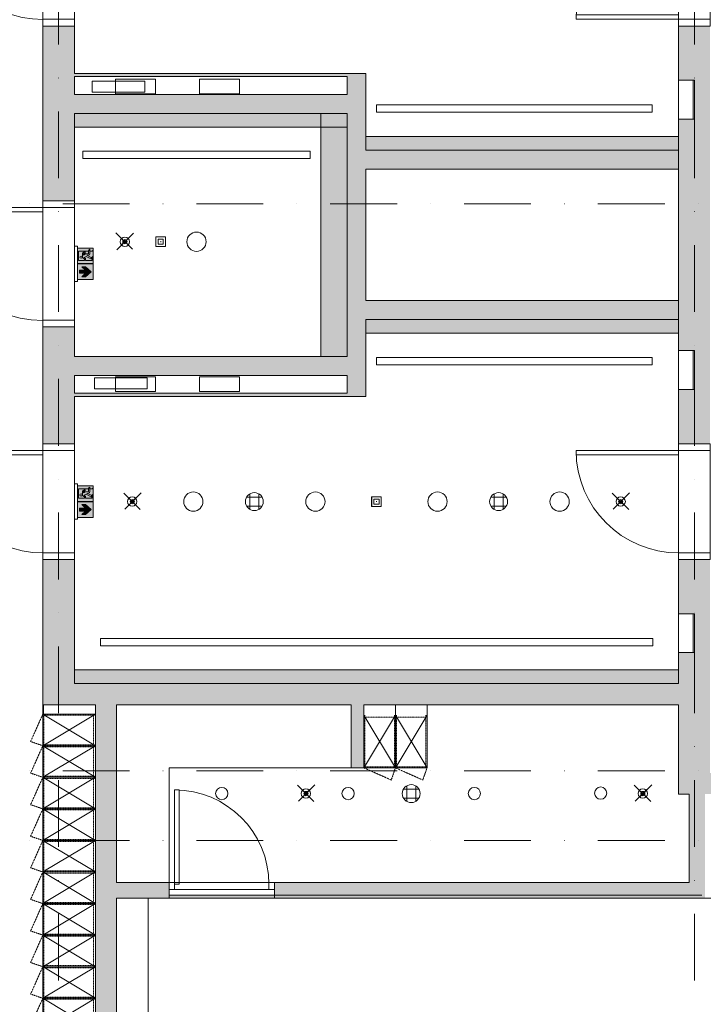
# Model space of a CAD drawing. Units: centimetres. Extents: x 17475 to 34313, y -10365 to 1760.
# Drawn here: x 24811 to 25461, y -1426 to -490 of the extents above; entities that cross this region are included whole.
import ezdxf

# ---------------------------------------------------------------- set-up
doc = ezdxf.new("R2010")
doc.units = ezdxf.units.CM
doc.linetypes.add('IMPORT-DASHDOT2 _3_', pattern=[1.27, 0.635, -0.3175, 0, -0.3175])
doc.linetypes.add('Overhead', pattern=[0.396875, 0.238125, -0.15875])
for name, color, linetype, lineweight in [('A-CLNG', 7, 'Continuous', 9), ('A-DETL-GENF', 7, 'Continuous', 9), ('A-DOOR', 7, 'Continuous', 9), ('A-GENM', 7, 'Continuous', 9), ('A-WALL-PATT', 7, 'Continuous', 9), ('E-LITE-EQPM', 7, 'Continuous', 9), ('I-FURN', 7, 'Continuous', 9), ('I-WALL', 7, 'Continuous', 9), ('S-GRID', 1, 'Continuous', 9)]:
    doc.layers.add(name, color=color, linetype=linetype, lineweight=lineweight)

# ---------------------------------------------------------------- blocks, each defined once
blk = doc.blocks.new('Drzwi drewniane 1skrz blokowe supraporta 2str - 1100 x 2100 KT-13113961-sufity 0 - wystawa')
at = {"layer": 'A-DOOR'}
for p, q in [((44.3, 112.2), (48.6, 112.2)), ((44.3, 15), (44.3, 112.2)), ((48.6, 15), (48.6, 112.2)), ((-55, 15), (-55, -15)), ((-55, 15), (-48.6, 15)), ((-48.6, 15), (-48.6, -15)), ((48.6, 15), (-48.6, 15)), ((44.3, 15), (48.6, 15)), ((48.6, 15), (48.6, -15)), ((48.6, 15), (55, 15)), ((55, 15), (55, -15)), ((-55, -15), (-48.6, -15)), ((-48.6, -15), (48.6, -15)), ((48.6, -15), (55, -15))]:
    blk.add_line(p, q, dxfattribs=at)
blk.add_arc((48.6, 14.99), 97.36, 90, 179.99375, dxfattribs=at)
blk = doc.blocks.new('Drzwi drewniane 1skrz blokowe supraporta 2str - 1200 x 2100-13113960-sufity 0 - wystawa')
at = {"layer": 'A-DOOR'}
for p, q in [((49.3, 122.2), (53.6, 122.2)), ((49.3, 15), (49.3, 122.2)), ((53.6, 15), (53.6, 122.2)), ((-60, 15), (-60, -15)), ((-60, 15), (-53.6, 15)), ((-53.6, 15), (-53.6, -15)), ((53.6, 15), (-53.6, 15)), ((49.3, 15), (53.6, 15)), ((53.6, 15), (53.6, -15)), ((53.6, 15), (60, 15)), ((60, 15), (60, -15)), ((-60, -15), (-53.6, -15)), ((-53.6, -15), (53.6, -15)), ((53.6, -15), (60, -15))]:
    blk.add_line(p, q, dxfattribs=at)
blk.add_arc((53.6, 14.99), 107.36, 90, 179.99433, dxfattribs=at)
blk = doc.blocks.new('Drzwi drewniane 1skrz blokowe supraporta 2str - 1100 x 2100-13113963-sufity 0 - wystawa')
at = {"layer": 'A-DOOR'}
for p, q in [((44.3, 112.2), (48.6, 112.2)), ((44.3, 15), (44.3, 112.2)), ((48.6, 15), (48.6, 112.2)), ((-55, 15), (-55, -15)), ((-55, 15), (-48.6, 15)), ((-48.6, 15), (-48.6, -15)), ((48.6, 15), (-48.6, 15)), ((44.3, 15), (48.6, 15)), ((48.6, 15), (48.6, -15)), ((48.6, 15), (55, 15)), ((55, 15), (55, -15)), ((-55, -15), (-48.6, -15)), ((-48.6, -15), (48.6, -15)), ((48.6, -15), (55, -15))]:
    blk.add_line(p, q, dxfattribs=at)
blk.add_arc((48.6, 14.99), 97.36, 90, 179.99375, dxfattribs=at)
blk = doc.blocks.new('Drzwi drewniane 1skrz blokowe supraporta 2str - 1100 x 2100-13113962-sufity 0 - wystawa')
at = {"layer": 'A-DOOR'}
for p, q in [((-48.6, 15), (-55, 15)), ((-55, 15), (-55, -15)), ((48.6, 15), (-48.6, 15)), ((-48.6, 15), (-48.6, -15)), ((55, 15), (48.6, 15)), ((48.6, 15), (48.6, -15)), ((55, 15), (55, -15)), ((-48.6, -15), (-55, -15)), ((-48.6, -15), (48.6, -15)), ((44.3, -15), (44.3, -112.2)), ((44.3, -15), (48.6, -15)), ((48.6, -15), (48.6, -112.2)), ((55, -15), (48.6, -15)), ((44.3, -112.2), (48.6, -112.2))]:
    blk.add_line(p, q, dxfattribs=at)
blk.add_arc((48.6, -14.99), 97.36, 180.00625, 270, dxfattribs=at)
blk = doc.blocks.new('MWP_M_Downlight - Recessed Can - Pleiad Comfort G3 183 mm-11686900-sufity 0 - wystawa')
at = {"layer": 'E-LITE-EQPM', "color": 8, "true_color": 0x808080}
blk.add_circle((0, 0), 9.15, dxfattribs=at)
for start, end in [(360, 180), (180, 360)]:
    blk.add_arc((0, 0), 9.15, start, end, dxfattribs=at)
blk = doc.blocks.new('tryskacz - tryskacz korytarz-8767128-sufity 0 - wystawa')
at = {"layer": 'A-GENM', "color": 142, "true_color": 0x0080c0}
for p, q in [((7.6, -5.25), (-8.12, 10.46)), ((-7.22, -4.88), (8.49, 10.83)), ((3.42, -1.07), (-3.65, 6)), ((3.42, -1.07), (-3.65, 6)), ((-3.25, -0.91), (3.82, 6.16)), ((-3.25, -0.91), (3.82, 6.16)), ((-2, 2.35), (2, 2.35)), ((-2, 2.35), (2, 2.35)), ((-2, 2.35), (2, 2.35)), ((0, 0.35), (0, 4.35)), ((0, 0.35), (0, 4.35)), ((0, 0.35), (0, 4.35))]:
    blk.add_line(p, q, dxfattribs=at)
for radius in [4.44, 2]:
    blk.add_circle((0, 2.35), radius, dxfattribs=at)
blk = doc.blocks.new('tryskacz - tryskacz korytarz-V20-sufity 0 - wystawa')
at = {"layer": 'A-GENM', "color": 142, "true_color": 0x0080c0}
for p, q in [((7.6, 5.25), (-8.12, -10.46)), ((-7.22, 4.88), (8.49, -10.83)), ((3.42, 1.07), (-3.65, -6)), ((3.42, 1.07), (-3.65, -6)), ((-3.25, 0.91), (3.82, -6.16)), ((-3.25, 0.91), (3.82, -6.16)), ((-2, -2.35), (2, -2.35)), ((-2, -2.35), (2, -2.35)), ((-2, -2.35), (2, -2.35)), ((0, -0.35), (0, -4.35)), ((0, -0.35), (0, -4.35)), ((0, -0.35), (0, -4.35))]:
    blk.add_line(p, q, dxfattribs=at)
for radius in [4.44, 2]:
    blk.add_circle((0, -2.35), radius, dxfattribs=at)
blk = doc.blocks.new('MWP_M_Downlight - Recessed rectangle Wall - LK 005_1 AG_ 8 wc-8456606-sufity 0 - wystawa')
at = {"layer": 'E-LITE-EQPM', "color": 8, "true_color": 0x808080}
for p, q in [((131, 3.5), (-131, 3.5)), ((-131, 3.5), (-131, -3.5)), ((131, -3.5), (131, 3.5)), ((-131, -3.5), (131, -3.5))]:
    blk.add_line(p, q, dxfattribs=at)
blk = doc.blocks.new('MWP_M_Downlight - Recessed rectangle Wall - LK 005_1 AG_ 9 wc-8456605-sufity 0 - wystawa')
at = {"layer": 'E-LITE-EQPM', "color": 8, "true_color": 0x808080}
for p, q in [((262.5, 3.5), (-262.5, 3.5)), ((-262.5, 3.5), (-262.5, -3.5)), ((262.5, -3.5), (262.5, 3.5)), ((-262.5, -3.5), (262.5, -3.5))]:
    blk.add_line(p, q, dxfattribs=at)
blk = doc.blocks.new('MWP_M_Downlight - Recessed rectangle Wall - LK 005_1 AG_ 10wc-5924546-sufity 0 - wystawa')
at = {"layer": 'E-LITE-EQPM', "color": 8, "true_color": 0x808080}
for p, q in [((108, 3.5), (-108, 3.5)), ((-108, 3.5), (-108, -3.5)), ((108, -3.5), (108, 3.5)), ((-108, -3.5), (108, -3.5))]:
    blk.add_line(p, q, dxfattribs=at)
blk = doc.blocks.new('szafki lockery BUB - szafki lockery-7453603-sufity 0 - wystawa')
at = {"layer": 'A-GENM', "color": 254, "true_color": 0xd4d4d4}
for p, q in [((-15, 50), (15, 0)), ((15, 50), (-14.4, 1))]:
    blk.add_line(p, q, dxfattribs=at)
at = {"layer": 'A-GENM'}
for p, q in [((-15, 50), (15, 50)), ((-15, 0), (-15, 50)), ((15, 50), (15, 0)), ((15, 0), (-15, 0))]:
    blk.add_line(p, q, dxfattribs=at)
at = {"layer": 'A-GENM', "linetype": 'Overhead'}
for p, q in [((-14, 1), (-14, 50)), ((14, 48), (-14, 48)), ((14, 1), (14, 50)), ((-15, 1), (15, 1)), ((-14.4, 1), (-14, 1)), ((-15, 0), (11.04, -11.59)), ((11.04, -11.59), (15, 0))]:
    blk.add_line(p, q, dxfattribs=at)
blk = doc.blocks.new('podajnik do papieru WC - wnękowy-11619039-sufity 0 - wystawa')
at = {"layer": 'A-GENM', "color": 8, "true_color": 0x808080}
for p, q in [((-7, -18.5), (-7, 18.5)), ((-7, 18.5), (7, 18.5)), ((7, 18.5), (7, -18.5)), ((7, -18.5), (-7, -18.5))]:
    blk.add_line(p, q, dxfattribs=at)
at = {"layer": 'A-GENM'}
for p, q in [((-7, 18.5), (7, 18.5)), ((-7, -18.5), (-7, 18.5)), ((7, 18.5), (7, -18.5)), ((7, -18.5), (-7, -18.5))]:
    blk.add_line(p, q, dxfattribs=at)
blk = doc.blocks.new('grzejnik 3 - grzejnik 3-6677022-sufity 0 - wystawa')
at = {"layer": 'A-GENM', "color": 8, "true_color": 0x808080}
for p, q in [((24880.17, -558.86), (24880.17, -548.5)), ((24880.17, -548.5), (24930.17, -548.5)), ((24930.17, -548.5), (24930.17, -558.86)), ((24930.17, -558.86), (24880.17, -558.86)), ((24882.17, -840.86), (24882.17, -830.5)), ((24882.17, -830.5), (24932.17, -830.5)), ((24932.17, -830.5), (24932.17, -840.86)), ((24932.17, -840.86), (24882.17, -840.86))]:
    blk.add_line(p, q, dxfattribs=at)
blk = doc.blocks.new('suszarka elektryczna do zabudowy - suszarka elektryczna do zabudowy-6690262-sufity 0 - wystawa')
at = {"layer": 'A-GENM'}
for p, q in [((-7, 19), (7, 19)), ((-7, -19), (-7, 19)), ((7, 19), (7, -19)), ((7, -19), (-7, -19))]:
    blk.add_line(p, q, dxfattribs=at)
blk = doc.blocks.new('Drzwi stalowe 1skrz blokowe - 1000 x 2000 laminat-11986855-sufity 0 - wystawa')
at = {"layer": 'A-DOOR'}
for p, q in [((-44.8, 0.7), (-50, 0.7)), ((-50, 0.7), (-50, -6)), ((44.8, 0.7), (-44.8, 0.7)), ((-44.8, 0.7), (-44.8, -6)), ((50, 0.7), (44.8, 0.7)), ((44.8, 0.7), (44.8, -6)), ((50, 0.7), (50, -6)), ((-44.8, -6), (-50, -6)), ((-44.8, -6), (44.8, -6)), ((40.6, -4.4), (40.6, -94)), ((40.6, -4.4), (44.8, -4.4)), ((44.8, -4.4), (44.8, -94)), ((50, -6), (44.8, -6)), ((40.6, -94), (44.8, -94))]:
    blk.add_line(p, q, dxfattribs=at)
blk.add_arc((44.8, -4.4), 89.6, 180, 270, dxfattribs=at)
blk = doc.blocks.new('szafa - szafa-6870162-sufity 0 - wystawa')
at = {"layer": 'I-FURN'}
for p, q in [((24903.17, -1131), (25126.17, -1131)), ((24903.17, -1300), (24903.17, -1131)), ((25126.17, -1131), (25126.17, -1191)), ((25126.17, -1191), (24953.17, -1191)), ((24953.17, -1191), (24953.17, -1300)), ((24953.17, -1300), (24903.17, -1300))]:
    blk.add_line(p, q, dxfattribs=at)
blk = doc.blocks.new('oświetlenie awaryjne - oświetlenie awaryjne D3W-7746335-sufity 0 - wystawa')
at = {"color": 212}
for p, q in [((-4.58, -6.87), (-4.58, 2.21)), ((-4.58, 2.21), (4.53, 2.21)), ((-4.5, 2.15), (-4.5, -6.85)), ((-4.5, 2.15), (4.5, 2.15)), ((-2.4, -4.75), (-2.4, 0.05)), ((-2.4, 0.05), (2.4, 0.05)), ((-2.4, -4.75), (-2.4, 0.05)), ((-2.4, 0.05), (2.4, 0.05)), ((2.4, 0.05), (2.4, -4.75)), ((2.4, 0.05), (2.4, -4.75)), ((4.5, 2.15), (4.5, -6.85)), ((4.53, 2.21), (4.53, -6.87)), ((4.53, -6.87), (-4.58, -6.87)), ((-4.5, -6.85), (4.5, -6.85)), ((2.4, -4.75), (-2.4, -4.75)), ((2.4, -4.75), (-2.4, -4.75)), ((-0.28, -2.35), (0.22, -2.35)), ((0, -2.03), (0, -2.75))]:
    blk.add_line(p, q, dxfattribs=at)
blk = doc.blocks.new('oświetlenie awaryjne - oświetlenie awaryjne D1W-6646310-sufity 0 - wystawa')
at = {"layer": 'E-LITE-EQPM', "color": 8, "true_color": 0x808080}
for p, q in [((-4.58, -6.87), (-4.58, 2.21)), ((-4.58, 2.21), (4.53, 2.21)), ((-4.5, 2.15), (-4.5, -6.85)), ((-4.5, 2.15), (4.5, 2.15)), ((-2.4, -4.75), (-2.4, 0.05)), ((-2.4, 0.05), (2.4, 0.05)), ((-2.4, -4.75), (-2.4, 0.05)), ((-2.4, 0.05), (2.4, 0.05)), ((2.4, 0.05), (2.4, -4.75)), ((2.4, 0.05), (2.4, -4.75)), ((4.5, 2.15), (4.5, -6.85)), ((4.53, 2.21), (4.53, -6.87)), ((4.53, -6.87), (-4.58, -6.87)), ((-4.5, -6.85), (4.5, -6.85)), ((2.4, -4.75), (-2.4, -4.75)), ((2.4, -4.75), (-2.4, -4.75)), ((-0.28, -2.35), (0.22, -2.35)), ((0, -2.03), (0, -2.75))]:
    blk.add_line(p, q, dxfattribs=at)
blk = doc.blocks.new('MWP_M_Downlight - Recessed Can - TRIL 20_1030_35 116mm-11686911-sufity 0 - wystawa')
at = {"layer": 'E-LITE-EQPM', "color": 8, "true_color": 0x808080}
blk.add_circle((0, 0), 5.8, dxfattribs=at)
for start, end in [(360, 180), (180, 360)]:
    blk.add_arc((0, 0), 5.8, start, end, dxfattribs=at)
blk = doc.blocks.new('szafki lockery - szafki lockery 60x30-6871023-sufity 0 - wystawa')
at = {"layer": 'A-GENM'}
for p, q in [((-15, 60), (15, 60)), ((-15, 0), (-15, 60)), ((15, 60), (15, 0)), ((15, 0), (-15, 0))]:
    blk.add_line(p, q, dxfattribs=at)
at = {"layer": 'A-GENM', "color": 8, "true_color": 0x808080}
for p, q in [((-15, 50), (15, 0)), ((15, 50), (-14.4, 1))]:
    blk.add_line(p, q, dxfattribs=at)
at = {"layer": 'A-GENM', "linetype": 'Overhead'}
for p, q in [((-14, 1), (-14, 50)), ((14, 48), (-14, 48)), ((14, 1), (14, 50)), ((-15, 1), (15, 1)), ((-14.4, 1), (-14, 1)), ((-15, 0), (11.04, -11.59)), ((11.04, -11.59), (15, 0))]:
    blk.add_line(p, q, dxfattribs=at)
blk = doc.blocks.new('mebel sklep - mebel sklep-8419241-sufity 0 - wystawa')
at = {"layer": 'I-FURN'}
blk.add_line((15, 375), (15, -375), dxfattribs=at)
blk = doc.blocks.new('oświetlenie ewakuacyjne - oświetlenie ewakuacyjne-V28-sufity 0 - wystawa')
at = {"layer": 'A-DETL-GENF'}
for points in [[(1.5, 15), (1.5, 0.16), (16.33, 0.16), (16.33, 15), (2.98, 15)], [(3.46, -8.96), (9.17, -8.96), (5.62, -12.28), (9.21, -12.28), (14.36, -7.59), (9.2, -2.88), (5.63, -2.88), (9.17, -6.2), (3.46, -6.2)]]:
    blk.add_hatch(color=256, dxfattribs=at).paths.add_polyline_path(points, flags=0)
h = blk.add_hatch(color=256, dxfattribs=at)
h.paths.add_polyline_path([(9.2, 9.36), (8.58, 10.43), (7.06, 9.42), (7.06, 8.35), (8.75, 9.2)], flags=0)
h.paths.add_polyline_path([(9.66, 9.44), (8.68, 10.51), (9.2, 9.36)], flags=0)
h.paths.add_polyline_path([(11.64, 12.03), (8.68, 11.21), (9.48, 9.75), (9.66, 9.44), (11.83, 9.75), (11.83, 11.39)], flags=0)
h.paths.add_polyline_path([(2.48, 12.03), (2.48, 3.12), (8.06, 3.12), (8.06, 4.54), (6.67, 5.62), (4.27, 5.43), (3.78, 6.08), (3.88, 6.88), (4.53, 7.37), (5.33, 7.27), (6.1, 6.91), (6.36, 10.23), (6.49, 10.35), (8.21, 11.35), (11.64, 12.03), (2.98, 12.03)], flags=0)
h.paths.add_polyline_path([(7.79, 6.11), (8.89, 5.25), (9.53, 6.92)], flags=0)
h.paths.add_polyline_path([(9.05, 4.96), (9.07, 3.12), (15.22, 3.12), (16.21, 4.11), (16.21, 5.75), (15.08, 4.56), (15.08, 5.67), (14.78, 5.36), (14.78, 4.34), (9.53, 6.92)], flags=0)
h.paths.add_polyline_path([(10.22, 8.16), (14.4, 5.99), (15.64, 6.52), (16.21, 7.11), (16.21, 13.03), (15.23, 12.05), (13.3, 12.05), (13.31, 13.76), (13.02, 13.32), (12.81, 8.56), (12.52, 8.39)], flags=0)
at = {"layer": 'A-GENM'}
blk.add_hatch(color=256, dxfattribs=at).paths.add_polyline_path([(1.49, -15), (16.33, -15), (16.33, -0.16), (1.49, -0.16)], flags=0)
at = {"layer": 'A-DETL-GENF', "color": 8, "true_color": 0x808080}
for p, q in [((16.33, 15), (1.5, 15)), ((1.5, 15), (1.5, 0.16)), ((11.64, 12.03), (2.48, 12.03)), ((2.48, 12.03), (2.48, 3.12)), ((6.1, 6.91), (6.14, 9.77)), ((6.49, 10.35), (8.09, 11.31)), ((7.06, 9.42), (7.06, 8.35)), ((8.58, 10.43), (7.2, 9.6)), ((9.66, 9.44), (11.67, 9.6)), ((11.83, 9.73), (11.83, 11.39)), ((13.02, 13.32), (13.02, 9.18)), ((13.3, 12.05), (13.31, 13.76)), ((15.23, 12.05), (13.3, 12.05)), ((16.21, 13.03), (15.23, 12.05)), ((16.21, 7.11), (16.21, 13.03)), ((16.33, 0.16), (16.33, 15)), ((1.5, 0.16), (16.33, 0.16)), ((2.48, 3.12), (8.06, 3.12)), ((8.06, 4.54), (6.67, 5.62)), ((7.06, 8.35), (8.75, 9.2)), ((9.53, 6.92), (7.79, 6.11)), ((7.79, 6.11), (8.89, 5.25)), ((8.06, 3.12), (8.06, 4.54)), ((9.07, 4.85), (9.07, 3.12)), ((9.07, 3.12), (15.22, 3.12)), ((14.78, 4.34), (9.53, 6.92)), ((12.52, 8.39), (10.22, 8.16)), ((10.22, 8.16), (14.4, 5.99)), ((14.78, 5.36), (14.78, 4.34)), ((16.21, 5.75), (15.08, 4.56)), ((15.08, 4.56), (15.08, 5.67)), ((15.22, 3.12), (16.21, 4.11)), ((15.64, 6.52), (16.21, 7.11)), ((16.21, 4.11), (16.21, 5.75)), ((16.33, -0.16), (1.49, -0.16)), ((1.49, -0.16), (1.49, -15)), ((9.17, -6.2), (3.46, -6.2)), ((3.46, -6.2), (3.46, -8.96)), ((3.46, -8.96), (9.17, -8.96)), ((9.17, -8.96), (5.62, -12.28)), ((9.2, -2.88), (5.63, -2.88)), ((5.63, -2.88), (9.17, -6.2)), ((14.36, -7.59), (9.2, -2.88)), ((9.21, -12.28), (14.36, -7.59)), ((16.33, -15), (16.33, -0.16)), ((1.49, -15), (16.33, -15)), ((5.62, -12.28), (9.21, -12.28))]:
    blk.add_line(p, q, dxfattribs=at)
at = {"layer": 'A-DETL-GENF'}
for p, q in [((1.5, 15), (16.33, 15)), ((1.5, 0.16), (1.5, 15)), ((2.48, 12.03), (11.64, 12.03)), ((2.48, 3.12), (2.48, 12.03)), ((6.14, 9.77), (6.1, 6.91)), ((8.09, 11.31), (6.49, 10.35)), ((7.06, 8.35), (7.06, 9.42)), ((7.2, 9.6), (8.58, 10.43)), ((11.67, 9.6), (9.66, 9.44)), ((11.83, 11.39), (11.83, 9.73)), ((13.02, 9.18), (13.02, 13.32)), ((13.31, 13.76), (13.3, 12.05)), ((13.3, 12.05), (15.23, 12.05)), ((15.23, 12.05), (16.21, 13.03)), ((16.21, 13.03), (16.21, 7.11)), ((16.33, 15), (16.33, 0.16)), ((16.33, 0.16), (1.5, 0.16)), ((8.06, 3.12), (2.48, 3.12)), ((6.67, 5.62), (8.06, 4.54)), ((8.75, 9.2), (7.06, 8.35)), ((7.79, 6.11), (9.53, 6.92)), ((8.89, 5.25), (7.79, 6.11)), ((8.06, 4.54), (8.06, 3.12)), ((9.07, 3.12), (9.07, 4.85)), ((15.22, 3.12), (9.07, 3.12)), ((9.53, 6.92), (14.78, 4.34)), ((10.22, 8.16), (12.52, 8.39)), ((14.4, 5.99), (10.22, 8.16)), ((14.78, 4.34), (14.78, 5.36)), ((15.08, 4.56), (16.21, 5.75)), ((15.08, 5.67), (15.08, 4.56)), ((16.21, 4.11), (15.22, 3.12)), ((16.21, 7.11), (15.64, 6.52)), ((16.21, 5.75), (16.21, 4.11)), ((1.49, -0.16), (16.33, -0.16)), ((1.49, -15), (1.49, -0.16)), ((3.46, -8.96), (3.46, -6.2)), ((3.46, -6.2), (9.17, -6.2)), ((9.17, -8.96), (3.46, -8.96)), ((5.62, -12.28), (9.17, -8.96)), ((9.17, -6.2), (5.63, -2.88)), ((5.63, -2.88), (9.2, -2.88)), ((9.2, -2.88), (14.36, -7.59)), ((14.36, -7.59), (9.21, -12.28)), ((16.33, -0.16), (16.33, -15)), ((16.33, -15), (1.49, -15)), ((9.21, -12.28), (5.62, -12.28))]:
    blk.add_line(p, q, dxfattribs=at)
blk.add_circle((4.8, 6.35), 1.06, dxfattribs=at)
at = {"layer": 'A-DETL-GENF', "color": 8, "true_color": 0x808080}
for centre, radius, start, end in [((7.01, 9.64), 0.881, 126.49896, 171.8008), ((7.26, 9.41), 0.198, 106.63691, 179.66877), ((8.32, 10.86), 0.506, 301.87537, 116.28617), ((9.89, 6.64), 2.8, 94.57664, 113.9323), ((13.21, 12.03), 1.56, 133.54391, 180.08735), ((11.69, 9.73), 0.136, 258.01008, 0), ((14.56, 11.54), 2.73, 154.97632, 183.16991), ((13.24, 11.97), 1.37, 99.2201, 147.9144), ((15.06, 8.83), 5.23, 109.49813, 124.03022), ((4.8, 6.35), 1.06, 90, 270), ((4.8, 6.35), 1.06, 270, 90), ((8.11, 6.82), 2.01, 177.67039, 198.64319), ((7.39, 6.7), 1.3, 203.61397, 236.36996), ((8.53, 4.85), 0.535, 360, 48.46384), ((12.31, 9.07), 0.716, 286.77444, 8.54599), ((14.08, 5.36), 0.705, 0, 62.9074), ((15.64, 5.61), 0.568, 149.70861, 174.31545), ((17.6, 4.48), 2.83, 133.97372, 149.90894)]:
    blk.add_arc(centre, radius, start, end, dxfattribs=at)
at = {"layer": 'A-DETL-GENF'}
for centre, radius, start, end in [((7.01, 9.64), 0.881, 126.49896, 171.8008), ((7.26, 9.41), 0.198, 106.63691, 179.66877), ((8.32, 10.86), 0.506, 301.87537, 116.28617), ((9.89, 6.64), 2.8, 94.57664, 113.9323), ((13.21, 12.03), 1.56, 133.54391, 180.08735), ((11.69, 9.73), 0.136, 258.01008, 0), ((14.56, 11.54), 2.73, 154.97632, 183.16991), ((13.24, 11.97), 1.37, 99.2201, 147.9144), ((15.06, 8.83), 5.23, 109.49813, 124.03022), ((8.11, 6.82), 2.01, 177.67039, 198.64319), ((7.39, 6.7), 1.3, 203.61397, 236.36996), ((8.53, 4.85), 0.535, 0, 48.46384), ((12.31, 9.07), 0.716, 286.77444, 8.54599), ((14.08, 5.36), 0.705, 0, 62.9074), ((15.64, 5.61), 0.568, 149.70861, 174.31545), ((17.6, 4.48), 2.83, 133.97372, 149.90894)]:
    blk.add_arc(centre, radius, start, end, dxfattribs=at)
at = {"layer": 'A-GENM', "color": 8, "true_color": 0x808080}
for p, q in [((-1.5, 16.75), (1.5, 16.75)), ((1.5, -16.75), (1.5, 16.75)), ((-1.5, -16.75), (1.5, -16.75))]:
    blk.add_line(p, q, dxfattribs=at)
blk = doc.blocks.new('Głośniki - Śrecnica 17 cm-11687514-sufity 0 - wystawa')
at = {"layer": 'A-GENM', "color": 8, "true_color": 0x808080}
for p, q in [((-7.36, 4.25), (7.36, 4.25)), ((-4.25, 7.36), (-4.25, -7.36)), ((4.25, 7.36), (4.25, -7.36)), ((-7.36, -4.25), (7.36, -4.25))]:
    blk.add_line(p, q, dxfattribs=at)
blk.add_circle((0, 0), 8.5, dxfattribs=at)
for start, end in [(90, 270), (270, 90)]:
    blk.add_arc((0, 0), 8.5, start, end, dxfattribs=at)

msp = doc.modelspace()

# ---------------------------------------------------------------- hatches: boundary and pattern name
at = {"layer": 'A-WALL-PATT'}
h = msp.add_hatch(color=256, dxfattribs=at)
h.paths.add_polyline_path([(24833.17, -1141), (24863.17, -1141), (24863.17, -1003), (24833.17, -1003), (24833.17, -1119.93)], flags=0)
h.paths.add_polyline_path([(24863.17, -893), (24863.17, -782), (24833.17, -782), (24833.17, -893)], flags=0)
h.paths.add_polyline_path([(24863.17, -662), (24863.17, -496), (24833.17, -496), (24833.17, -662)], flags=0)
h.paths.add_polyline_path([(24863.17, -386), (24863.17, -265), (24833.17, -265), (24833.17, -386)], flags=0)
h = msp.add_hatch(color=256, dxfattribs=at)
h.paths.add_polyline_path([(25467.17, -1121), (25467.17, -1003), (25437.17, -1003), (25437.17, -1054.5), (25452.17, -1054.5), (25452.17, -1091.5), (25437.17, -1091.5), (25437.17, -1121)], flags=0)
h.paths.add_polyline_path([(25437.17, -893), (25467.17, -893), (25467.17, -496), (25437.17, -496), (25437.17, -547.5), (25452.17, -547.5), (25452.17, -584.5), (25437.17, -584.5), (25437.17, -804.5), (25452.17, -804.5), (25452.17, -841.5), (25437.17, -841.5)], flags=0)
h.paths.add_polyline_path([(25467.17, -386), (25467.17, -265), (25437.17, -265), (25437.17, -297.5), (25452.17, -297.5), (25452.17, -334.5), (25437.17, -334.5), (25437.17, -386)], flags=0)
for points in [[(25122.17, -544), (25122.17, -541), (24863.17, -541), (24863.17, -544), (25095.4, -544)], [(25140.17, -848), (25140.17, -541), (25122.17, -541), (25122.17, -848)], [(25122.17, -579), (25122.17, -561), (24863.17, -561), (24863.17, -579), (25095.4, -579)], [(25122.17, -592), (25122.17, -579), (24863.17, -579), (24863.17, -592), (25095.4, -592)], [(25122.17, -810), (25122.17, -579), (25097.17, -579), (25097.17, -810)], [(25437.17, -614), (25437.17, -601), (25140.17, -601), (25140.17, -614), (25368.53, -614)], [(25140.17, -632), (25437.17, -632), (25437.17, -614), (25140.17, -614)], [(25437.17, -775), (25437.17, -757), (25140.17, -757), (25140.17, -775), (25368.53, -775)], [(25437.17, -788), (25437.17, -775), (25140.17, -775), (25140.17, -788), (25368.53, -788)], [(25122.17, -828), (25122.17, -810), (24863.17, -810), (24863.17, -828), (25095.4, -828)], [(25122.17, -848), (25122.17, -845), (24863.17, -845), (24863.17, -848), (25095.4, -848)], [(25368.53, -1121), (25437.17, -1121), (25437.17, -1108), (24863.17, -1108), (24863.17, -1121), (25231.96, -1121)], [(25467.17, -1141), (25467.17, -1121), (24863.17, -1121), (24863.17, -1141), (25437.17, -1141)], [(24903.17, -1960), (24903.17, -1141), (24883.17, -1141), (24883.17, -1960), (24890.56, -1960)], [(25138.17, -1201), (25138.17, -1141), (25126.17, -1141), (25126.17, -1201)], [(25467.17, -1206), (25467.17, -1141), (25437.17, -1141), (25437.17, -1206)], [(26022.17, -1226), (26022.17, -1206), (25437.17, -1206), (25437.17, -1226), (25983.05, -1226)], [(25447.17, -1322), (25459.17, -1322), (25459.17, -1226), (25447.17, -1226), (25447.17, -1310)], [(25459.17, -1322), (25462.17, -1322), (25462.17, -1226), (25459.17, -1226), (25459.17, -1251.55)], [(24953.17, -1325), (24953.17, -1322), (24903.17, -1322), (24903.17, -1325)], [(24953.17, -1325), (25053.17, -1325), (25053.17, -1322), (24953.17, -1322)], [(25462.17, -1325), (25462.17, -1322), (25053.17, -1322), (25053.17, -1325), (25368.53, -1325)]]:
    msp.add_hatch(color=256, dxfattribs=at).paths.add_polyline_path(points, flags=0)
h = msp.add_hatch(color=256, dxfattribs=at)
h.paths.add_polyline_path([(25447.17, -1322), (25447.17, -1310), (25053.17, -1310), (25053.17, -1322), (25368.53, -1322)], flags=0)
h.paths.add_polyline_path([(24953.17, -1322), (24953.17, -1310), (24903.17, -1310), (24903.17, -1322)], flags=0)

# ---------------------------------------------------------------- linework, layer by layer
at = {"layer": 'A-CLNG'}
msp.add_line((24833.97, -1141.24), (24883.17, -1141.24), dxfattribs=at)
for centre, radius, start, end in [((24979.17, -701), 9.15, 0, 180), ((24979.17, -701), 9.15, 180, 360), ((24976.17, -948), 9.15, 0, 180), ((25092.17, -948), 9.15, 0, 180), ((25208.17, -948), 9.15, 0, 180), ((25324.17, -948), 9.15, 0, 180), ((24976.17, -948), 9.15, 180, 360), ((25092.17, -948), 9.15, 180, 360), ((25208.17, -948), 9.15, 180, 360), ((25324.17, -948), 9.15, 180, 360), ((25003.17, -1225.5), 5.8, 0, 180), ((25003.17, -1225.5), 5.8, 180, 0), ((25123.17, -1225.5), 5.8, 0, 180), ((25123.17, -1225.5), 5.8, 180, 0), ((25243.17, -1225.5), 5.8, 0, 180), ((25243.17, -1225.5), 5.8, 180, 0), ((25363.17, -1225), 5.8, 0, 180), ((25363.17, -1225), 5.8, 180, 0)]:
    msp.add_arc(centre, radius, start, end, dxfattribs=at)
at = {"layer": 'I-WALL'}
for p, q in [((24833.17, -662), (24833.17, -496)), ((24863.17, -496), (24863.17, -541)), ((25437.17, -547.5), (25437.17, -496)), ((24863.17, -541), (25140.17, -541)), ((25140.17, -614), (25140.17, -541)), ((24863.17, -544), (24863.17, -561)), ((25122.17, -544), (24863.17, -544)), ((25122.17, -561), (25122.17, -544)), ((25452.17, -547.5), (25437.17, -547.5)), ((25452.17, -584.5), (25452.17, -547.5)), ((24863.17, -561), (25122.17, -561)), ((24863.17, -662), (24863.17, -579)), ((24863.17, -579), (25122.17, -579)), ((25097.17, -810), (25097.17, -579)), ((25122.17, -579), (25122.17, -810)), ((25437.17, -804.5), (25437.17, -584.5)), ((25437.17, -584.5), (25452.17, -584.5)), ((25122.17, -592), (24863.17, -592)), ((25140.17, -601), (25437.17, -601)), ((25437.17, -614), (25140.17, -614)), ((25437.17, -614), (25437.17, -614)), ((25437.17, -614), (25437.17, -632)), ((25140.17, -632), (25140.17, -757)), ((25437.17, -632), (25140.17, -632)), ((25140.17, -757), (25437.17, -757)), ((25437.17, -757), (25437.17, -775)), ((25140.17, -775), (25437.17, -775)), ((25140.17, -848), (25140.17, -775)), ((25437.17, -775), (25437.17, -775)), ((24833.17, -893), (24833.17, -782)), ((24863.17, -782), (24863.17, -810)), ((25437.17, -788), (25140.17, -788)), ((25452.17, -804.5), (25437.17, -804.5)), ((25452.17, -841.5), (25452.17, -804.5)), ((24863.17, -810), (25122.17, -810)), ((24863.17, -828), (24863.17, -845)), ((25122.17, -828), (24863.17, -828)), ((25122.17, -845), (25122.17, -828)), ((25437.17, -893), (25437.17, -841.5)), ((25437.17, -841.5), (25452.17, -841.5)), ((24863.17, -845), (25122.17, -845)), ((24863.17, -848), (24863.17, -893)), ((25140.17, -848), (24863.17, -848)), ((24833.17, -1150), (24833.17, -1003)), ((24863.17, -1121), (24863.17, -1003)), ((25437.17, -1054.5), (25437.17, -1003)), ((25452.17, -1054.5), (25437.17, -1054.5)), ((25452.17, -1091.5), (25452.17, -1054.5)), ((25437.17, -1091.5), (25452.17, -1091.5)), ((25437.17, -1091.5), (25437.17, -1121)), ((24863.17, -1108), (25437.17, -1108)), ((24863.17, -1121), (25437.17, -1121)), ((24883.17, -1141), (24833.17, -1141)), ((24833.97, -1150), (24833.97, -1141)), ((24883.17, -1960), (24883.17, -1141)), ((25437.17, -1141), (25138.17, -1141)), ((25138.17, -1141), (25138.17, -1201)), ((25437.17, -1226), (25437.17, -1141)), ((25138.17, -1201), (25126.17, -1201)), ((25447.17, -1226), (25437.17, -1226)), ((25447.17, -1310), (25447.17, -1226)), ((25053.17, -1310), (25447.17, -1310)), ((24953.17, -1325), (24953.17, -1316.7)), ((25053.17, -1316.7), (25053.17, -1325)), ((24903.17, -1325), (24903.17, -1960)), ((25629.17, -1325), (24903.17, -1325)), ((24953.17, -1322), (25459.17, -1322))]:
    msp.add_line(p, q, dxfattribs=at)
at = {"layer": 'S-GRID', "linetype": 'IMPORT-DASHDOT2 _3_', "ltscale": 100}
for p, q in [((24848.17, -2165.87), (24848.17, 465)), ((25452.17, -2165.87), (25452.17, 465)), ((19132.57, -665), (32693.17, -665)), ((19132.57, -1204), (32693.17, -1204)), ((19132.57, -1270), (26285.68, -1270))]:
    msp.add_line(p, q, dxfattribs=at)

# ---------------------------------------------------------------- block references
at = {"layer": 'A-DOOR'}
for name, p, rotation in [('Drzwi drewniane 1skrz blokowe supraporta 2str - 1100 x 2100 KT-13113961-sufity 0 - wystawa', (24848.17, -441), 90), ('Drzwi drewniane 1skrz blokowe supraporta 2str - 1100 x 2100-13113962-sufity 0 - wystawa', (25452.17, -441), 270), ('Drzwi drewniane 1skrz blokowe supraporta 2str - 1200 x 2100-13113960-sufity 0 - wystawa', (24848.17, -722), 90), ('Drzwi drewniane 1skrz blokowe supraporta 2str - 1100 x 2100 KT-13113961-sufity 0 - wystawa', (24848.17, -948), 90), ('Drzwi drewniane 1skrz blokowe supraporta 2str - 1100 x 2100-13113963-sufity 0 - wystawa', (25452.17, -948), 90), ('Drzwi stalowe 1skrz blokowe - 1000 x 2000 laminat-11986855-sufity 0 - wystawa', (25003.17, -1316), 180)]:
    msp.add_blockref(name, p, dxfattribs=dict(at, rotation=rotation))
at = {"layer": 'A-GENM', "color": 8, "true_color": 0x808080}
for name, p in [('grzejnik 3 - grzejnik 3-6677022-sufity 0 - wystawa', (0, 0)), ('podajnik do papieru WC - wnękowy-11619039-sufity 0 - wystawa', (25444.17, -566)), ('oświetlenie ewakuacyjne - oświetlenie ewakuacyjne-V28-sufity 0 - wystawa', (24864.67, -722)), ('podajnik do papieru WC - wnękowy-11619039-sufity 0 - wystawa', (25444.17, -823)), ('oświetlenie ewakuacyjne - oświetlenie ewakuacyjne-V28-sufity 0 - wystawa', (24864.67, -948)), ('Głośniki - Śrecnica 17 cm-11687514-sufity 0 - wystawa', (25034.17, -948)), ('Głośniki - Śrecnica 17 cm-11687514-sufity 0 - wystawa', (25266.17, -948)), ('podajnik do papieru WC - wnękowy-11619039-sufity 0 - wystawa', (25444.17, -1073)), ('szafki lockery - szafki lockery 60x30-6871023-sufity 0 - wystawa', (25153.17, -1201)), ('szafki lockery - szafki lockery 60x30-6871023-sufity 0 - wystawa', (25183.17, -1201)), ('Głośniki - Śrecnica 17 cm-11687514-sufity 0 - wystawa', (25183.17, -1225.5))]:
    msp.add_blockref(name, p, dxfattribs=at)
at = {"layer": 'A-GENM', "color": 8, "true_color": 0x808080, "rotation": 270.0000000000002}
for p in [(24921.17, -553.5), (25001.17, -553.5), (24921.17, -836.5), (25001.17, -836.5)]:
    msp.add_blockref('suszarka elektryczna do zabudowy - suszarka elektryczna do zabudowy-6690262-sufity 0 - wystawa', p, dxfattribs=at)
at = {"layer": 'A-GENM', "color": 142, "true_color": 0x0080c0, "extrusion": (0, 0, -1)}
msp.add_blockref('tryskacz - tryskacz korytarz-8767128-sufity 0 - wystawa', (-24911.17, -703.35), dxfattribs=at)
at = {"layer": 'A-GENM', "color": 142, "true_color": 0x0080c0, "extrusion": (0, 0, -1), "rotation": 180}
for p in [(-24918.17, -950.35), (-25382.17, -950.35), (-25083.17, -1227.85), (-25403.17, -1227.85)]:
    msp.add_blockref('tryskacz - tryskacz korytarz-V20-sufity 0 - wystawa', p, dxfattribs=at)
at = {"layer": 'A-GENM', "color": 254, "true_color": 0xd4d4d4, "rotation": 270.0000000000003}
for p in [(24833.17, -1165), (24833.17, -1195), (24833.17, -1225), (24833.17, -1255), (24833.17, -1285), (24833.17, -1315), (24833.17, -1345), (24833.17, -1375), (24833.17, -1405), (24833.17, -1435)]:
    msp.add_blockref('szafki lockery BUB - szafki lockery-7453603-sufity 0 - wystawa', p, dxfattribs=at)
at = {"layer": 'E-LITE-EQPM', "color": 8, "true_color": 0x808080, "extrusion": (0, 0, -1), "rotation": 180}
for name, p in [('MWP_M_Downlight - Recessed rectangle Wall - LK 005_1 AG_ 8 wc-8456606-sufity 0 - wystawa', (-25281.17, -574.5)), ('MWP_M_Downlight - Recessed rectangle Wall - LK 005_1 AG_ 10wc-5924546-sufity 0 - wystawa', (-24979.17, -618.5)), ('MWP_M_Downlight - Recessed rectangle Wall - LK 005_1 AG_ 8 wc-8456606-sufity 0 - wystawa', (-25281.17, -814.5)), ('MWP_M_Downlight - Recessed rectangle Wall - LK 005_1 AG_ 9 wc-8456605-sufity 0 - wystawa', (-25150.34, -1081.5))]:
    msp.add_blockref(name, p, dxfattribs=at)
at = {"layer": 'E-LITE-EQPM', "color": 8, "true_color": 0x808080}
for name, p in [('MWP_M_Downlight - Recessed Can - Pleiad Comfort G3 183 mm-11686900-sufity 0 - wystawa', (24979.17, -701)), ('MWP_M_Downlight - Recessed Can - Pleiad Comfort G3 183 mm-11686900-sufity 0 - wystawa', (24976.17, -948)), ('MWP_M_Downlight - Recessed Can - Pleiad Comfort G3 183 mm-11686900-sufity 0 - wystawa', (25092.17, -948)), ('MWP_M_Downlight - Recessed Can - Pleiad Comfort G3 183 mm-11686900-sufity 0 - wystawa', (25208.17, -948)), ('MWP_M_Downlight - Recessed Can - Pleiad Comfort G3 183 mm-11686900-sufity 0 - wystawa', (25324.17, -948)), ('MWP_M_Downlight - Recessed Can - TRIL 20_1030_35 116mm-11686911-sufity 0 - wystawa', (25003.17, -1225.5)), ('MWP_M_Downlight - Recessed Can - TRIL 20_1030_35 116mm-11686911-sufity 0 - wystawa', (25123.17, -1225.5)), ('MWP_M_Downlight - Recessed Can - TRIL 20_1030_35 116mm-11686911-sufity 0 - wystawa', (25243.17, -1225.5)), ('MWP_M_Downlight - Recessed Can - TRIL 20_1030_35 116mm-11686911-sufity 0 - wystawa', (25363.17, -1225))]:
    msp.add_blockref(name, p, dxfattribs=at)
at = {"layer": 'E-LITE-EQPM', "extrusion": (0, 0, -1), "rotation": 180}
for name, p in [('oświetlenie awaryjne - oświetlenie awaryjne D1W-6646310-sufity 0 - wystawa', (-24945.17, -703.35)), ('oświetlenie awaryjne - oświetlenie awaryjne D3W-7746335-sufity 0 - wystawa', (-25150.17, -950.35))]:
    msp.add_blockref(name, p, dxfattribs=at)
at = {"layer": 'I-FURN'}
for name, p in [('szafa - szafa-6870162-sufity 0 - wystawa', (0, -10)), ('mebel sklep - mebel sklep-8419241-sufity 0 - wystawa', (24918.17, -1700))]:
    msp.add_blockref(name, p, dxfattribs=at)

doc.saveas('drawing.dxf')
